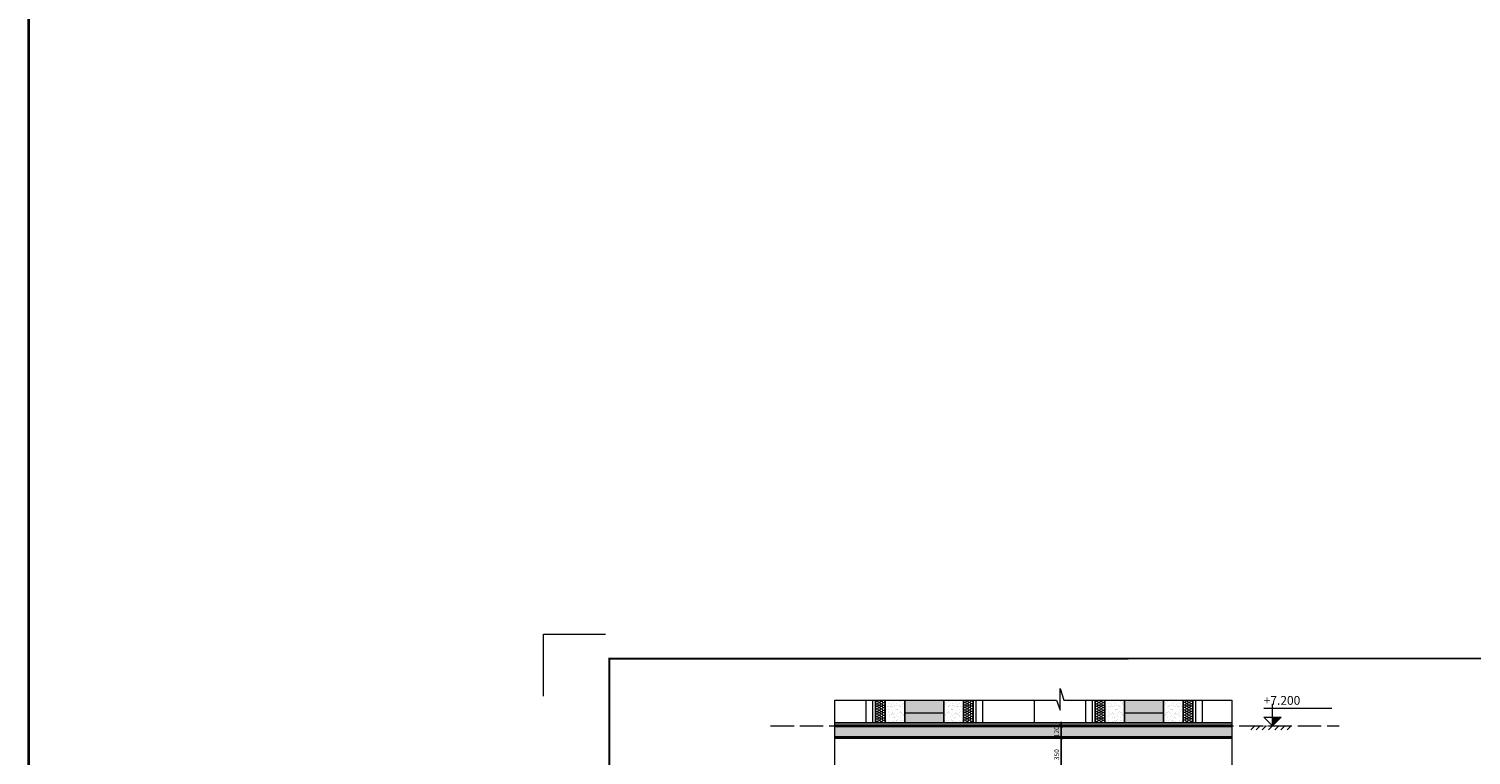
# Model space of a CAD drawing. Units: millimetres. Extents: x -2193128 to -1395930, y -1941745 to -1442334.
# Drawn here: x -2193128 to -2119265, y -1722028 to -1684826 of the extents above; entities that cross this region are included whole.
import ezdxf

# ---------------------------------------------------------------- set-up
doc = ezdxf.new("R2010")
doc.units = ezdxf.units.MM
doc.header["$MEASUREMENT"] = 0
doc.header["$PDMODE"] = 35
doc.header["$PDSIZE"] = 0.000315
doc.linetypes.add('ACAD_ISO04W100', pattern=[30, 24, -3, 0, -3])
doc.layers.get('0').update_dxf_attribs({"linetype": 'CONTINUOUS', "lineweight": 18})
doc.layers.get('DEFPOINTS').update_dxf_attribs({"linetype": 'CONTINUOUS', "lineweight": 18})
for name, color, linetype, lineweight in [('continuous line 1', 8, 'CONTINUOUS', 15), ('CUA', 167, 'CONTINUOUS', 9), ('KT-1-Column(cotbetong)', 1, 'CONTINUOUS', 40), ('KT-10.axis(truc)', 14, 'ACAD_ISO04W100', 0), ('KT-2-Text(chu.ghichu)', 4, 'CONTINUOUS', 13), ('KT-9-Materials(chenvatlieu)', 251, 'CONTINUOUS', 0), ('KTHUOC', 7, 'CONTINUOUS', 15), ('tuong', 7, 'CONTINUOUS', 35)]:
    doc.layers.add(name, color=color, linetype=linetype, lineweight=lineweight)
for name, color, linetype in [('manh', 9, 'CONTINUOUS'), ('mo', 44, 'CONTINUOUS'), ('vlieu', 8, 'CONTINUOUS')]:
    doc.layers.add(name, color=color, linetype=linetype)
doc.styles.add('Arial', font='arial.ttf')
doc.styles.add('Brief text', font='Vhhels.ttf')
doc.styles.add('DIM1', font='romans.shx', dxfattribs={"width": 0.8})
doc.styles.add('General text 1', font='Vhavan.ttf')
doc.styles.add('SIMLI', font='vnsimli.shx', dxfattribs={"width": 0.75})
doc.dimstyles.new('1.20', dxfattribs={"dimtxt": 250, "dimasz": 200, "dimexe": 150, "dimexo": 50, "dimgap": 100, "dimtad": 1, "dimdec": 0, "dimlfac": 0.2, "dimzin": 0, "dimdsep": 46, "dimtxsty": 'DIM1', "dimblk": 'ARCHTICK', "dimcen": -100, "dimdle": 150, "dimclrd": 185, "dimclre": 185, "dimclrt": 4, "dimadec": 0, "dimazin": 0, "dimtfac": 0.0001, "dimtdec": 0, "dimtix": 1, "dimtmove": 2, "dimatfit": 3, "dimldrblk": 'DOTSMALL', "dimfxl": 1, "dimtolj": 1, "dimtzin": 0, "dimarcsym": 0})
pattern_1 = [(0, (-187614.225, 244035.85), (112.5, 64.951905), [75, -150]), (120, (-187614.225, 244035.85), (-112.4999998, 64.9519054), [75, -150]), (60, (-187614.225, 244035.85), (2e-07, 129.9038104), [-150, 75])]
pattern_2 = [(37.5, (-187614.22, 244035.85), (-9.449004, 289.023565), [0, -228, 0, -255, 0, -243.75]), (7.5, (-187614.22, 244035.85), (265.466506, 423.32191), [0, -123, 0, -205.5, 0, -78.75]), (327.5, (-187798.72, 244035.85), (467.12128, 0.848858), [0, -75, 0, -270, 0, -352.5]), (317.5, (-187798.72, 244035.85), (450.91899, 131.651335), [0, -37.5, 0, -177, 0, -202.5])]

# ---------------------------------------------------------------- blocks, each defined once
blk = doc.blocks.new('_ARCHTICK')
at = {"color": 0, "linetype": 'ByBlock', "const_width": 0.15}
blk.add_lwpolyline([(-0.5, -0.5), (0.5, 0.5)], dxfattribs=at)
blk = doc.blocks.new('*D431')
at = {"layer": 'DEFPOINTS', "color": 0, "ltscale": 0.5}
for p in [(-2141352, -1721128), (-2140267, -1721128), (-2141352, -1722878)]:
    blk.add_point(p, dxfattribs=at)
at = {"layer": 'KTHUOC', "color": 185, "lineweight": -2, "ltscale": 0.5}
for p, q in [((-2140267, -1723028), (-2140267, -1720978)), ((-2141302, -1721128), (-2140117, -1721128)), ((-2141302, -1722878), (-2140117, -1722878))]:
    blk.add_line(p, q, dxfattribs=at)
at = {"layer": 'KTHUOC', "color": 185, "lineweight": -2, "ltscale": 0.5, "xscale": 200, "yscale": 200, "zscale": 200}
for p, rotation in [((-2140267, -1721128), 90), ((-2140267, -1722878), 270)]:
    blk.add_blockref('_ARCHTICK', p, dxfattribs=dict(at, rotation=rotation))
at = {"layer": 'KTHUOC', "color": 4, "ltscale": 0.5, "insert": (-2140492, -1722003), "char_height": 250, "attachment_point": 5, "rotation": 90, "style": 'DIM1'}
blk.add_mtext('\\A1;350', dxfattribs=at)
blk = doc.blocks.new('_DotSmall')
at = {"color": 0, "linetype": 'ByBlock', "const_width": 0.5}
blk.add_lwpolyline([(-0.0625, 0, 1), (0.0625, 0, 1)], format="xyb", close=True, dxfattribs=at)
blk = doc.blocks.new('*D432')
at = {"layer": 'DEFPOINTS', "color": 0, "ltscale": 0.5}
for p in [(-2141352, -1720528), (-2140267, -1720528), (-2141352, -1721128)]:
    blk.add_point(p, dxfattribs=at)
at = {"layer": 'KTHUOC', "color": 185, "lineweight": -2, "ltscale": 0.5}
for p, q in [((-2141302, -1720528), (-2140117, -1720528)), ((-2140267, -1720528), (-2140267, -1720328)), ((-2140267, -1721128), (-2140267, -1720528)), ((-2141302, -1721128), (-2140117, -1721128)), ((-2140267, -1721128), (-2140267, -1721328))]:
    blk.add_line(p, q, dxfattribs=at)
at = {"layer": 'KTHUOC', "color": 185, "lineweight": -2, "ltscale": 0.5, "xscale": 200, "yscale": 200, "zscale": 200}
for p, rotation in [((-2140267, -1720528), 270), ((-2140267, -1721128), 90)]:
    blk.add_blockref('_ARCHTICK', p, dxfattribs=dict(at, rotation=rotation))
at = {"layer": 'KTHUOC', "color": 4, "ltscale": 0.5, "insert": (-2140492, -1720828), "char_height": 250, "attachment_point": 5, "rotation": 90, "style": 'DIM1'}
blk.add_mtext('\\A1;120', dxfattribs=at)
blk = doc.blocks.new('TILE-A1')
at = {"layer": 'DEFPOINTS'}
for p, q in [((0, 566.46), (0, 591.86)), ((0, 591.86), (25.4, 591.86))]:
    blk.add_line(p, q, dxfattribs=at)
blk = doc.blocks.new('a111')
at = {"const_width": 0.8}
blk.add_lwpolyline([(26.97, 581.85), (26.97, 10), (831, 10), (831, 581.86)], close=True, dxfattribs=at)
at = {"layer": 'DEFPOINTS'}
for p, q in [((0, 566.46), (0, 591.86)), ((0, 591.86), (25.4, 591.86))]:
    blk.add_line(p, q, dxfattribs=at)
blk.add_blockref('TILE-A1', (0, 0))
for tag, p, height, style in [('HANGMUC', (776.5, 191.23), 3, 'Arial'), ('TENBANVE', (776.35, 169.17), 4, 'General text 1'), ('DRAWINGNAME', (771.25, 161.97), 4, 'General text 1'), ('TRỬVĂNNGHỊ', (749.65, 103.29), 2.5, 'Arial'), ('TRUONGPHONG', (749.84, 86.14), 2.5, 'Arial'), ('CHUTRITK', (749.47, 69.87), 2.5, 'Arial'), ('THIETKE', (749.58, 52.82), 2.5, 'Arial'), ('KIEM', (749.39, 35.8), 2.5, 'Arial'), ('TILE', (754.76, 25.16), 2.5, 'Arial'), ('FILENAME', (772.27, 25.09), 3, 'Arial'), ('NGAYHT', (752.84, 13.28), 2.5, 'Arial'), ('SO_BANVE', (787.84, 12.5), 4.5, 'Brief text')]:
    blk.add_attdef(tag, p, '', height=height, dxfattribs=dict(style=style))
blk = doc.blocks.new('cotmb')
at = {"layer": 'KTHUOC'}
blk.add_hatch(color=256, dxfattribs=at).paths.add_polyline_path([(0, 0), (500, 500), (0, 500)])
for p, q in [((-500, 1000), (3378, 1000)), ((0, 0), (0, 1250)), ((0, 0), (-500, 500)), ((-500, 500), (500, 500)), ((0, 0), (500, 500))]:
    blk.add_line(p, q, dxfattribs=at)
at = {"layer": 'KTHUOC', "const_width": 40}
blk.add_lwpolyline([(-1000, 0), (1000, 0)], dxfattribs=at)
at = {"layer": 'vlieu'}
for p, q in [((-1000, 0), (-1225, -225)), ((-709, 0), (-934, -225)), ((-355, 0), (-580, -225)), ((-2, 0), (-227, -225)), ((352, 0), (127, -225)), ((705, 0), (480, -225)), ((1059, 0), (834, -225))]:
    blk.add_line(p, q, dxfattribs=at)
at = {"layer": 'KTHUOC', "width": 0.8}
for tag, p in [('COTHOANTHIEN-FLL', (-500, 1925)), ('COTTHO-FL', (-500, 1200))]:
    blk.add_attdef(tag, p, '', height=500, dxfattribs=at)

msp = doc.modelspace()

# ---------------------------------------------------------------- hatches: boundary and pattern name
at = {"layer": 'KT-9-Materials(chenvatlieu)'}
h = msp.add_hatch(dxfattribs=at)
h.set_pattern_fill('HONEY', color=256, scale=600, style=0)
h.set_pattern_definition(pattern_1)
h.paths.add_polyline_path([(-2149768.8, -1720377.5), (-2149268.7, -1720377.5), (-2149268.7, -1719217.6), (-2149768.8, -1719217.6)])
h = msp.add_hatch(dxfattribs=at)
h.set_pattern_fill('AR-SAND', color=256, scale=150, style=0)
h.set_pattern_definition(pattern_2)
h.paths.add_polyline_path([(-2149268.7, -1720377.5), (-2148268.7, -1720377.5), (-2148268.7, -1719217.6), (-2149268.7, -1719217.6)])
h = msp.add_hatch(dxfattribs=at)
h.set_pattern_fill('AR-SAND', color=256, scale=150, style=0)
h.set_pattern_definition(pattern_2)
h.paths.add_polyline_path([(-2146267.8, -1719877.5), (-2146267.8, -1719217.6), (-2148268.7, -1719217.6), (-2148268.7, -1719877.5)])
h.paths.add_polyline_path([(-2135017.8, -1719877.5), (-2135017.8, -1719217.6), (-2137018.7, -1719217.6), (-2137018.7, -1719877.5)])
h = msp.add_hatch(dxfattribs=at)
h.set_pattern_fill('AR-SAND', color=256, scale=150, style=0)
h.set_pattern_definition([(142.5, (-4106922.3, 244035.85), (9.449004, 289.023565), [0, -228, 0, -255, 0, -243.75]), (172.5, (-4106922.3, 244035.85), (-265.466506, 423.32191), [0, -123, 0, -205.5, 0, -78.75]), (212.5, (-4106737.8, 244035.85), (-467.12128, 0.848858), [0, -75, 0, -270, 0, -352.5]), (222.5, (-4106737.8, 244035.85), (-450.91899, 131.651335), [0, -37.5, 0, -177, 0, -202.5])])
h.paths.add_polyline_path([(-2145267.8, -1720377.5), (-2146267.8, -1720377.5), (-2146267.8, -1719217.6), (-2145267.8, -1719217.6)])
h = msp.add_hatch(dxfattribs=at)
h.set_pattern_fill('HONEY', color=256, scale=600, style=0)
h.set_pattern_definition([(180, (-4106922.31, 244035.85), (-112.5, 64.951905), [75, -150]), (60, (-4106922.31, 244035.85), (112.4999998, 64.9519054), [75, -150]), (120, (-4106922.31, 244035.85), (-2e-07, 129.9038104), [-150, 75])])
h.paths.add_polyline_path([(-2144767.7, -1720377.5), (-2145267.8, -1720377.5), (-2145267.8, -1719217.6), (-2144767.7, -1719217.6)])
h = msp.add_hatch(dxfattribs=at)
h.set_pattern_fill('HONEY', color=256, scale=600, style=0)
h.set_pattern_definition([(0, (-176364.225, 244035.85), (112.5, 64.951905), [75, -150]), (120, (-176364.225, 244035.85), (-112.4999998, 64.9519054), [75, -150]), (60, (-176364.225, 244035.85), (2e-07, 129.9038104), [-150, 75])])
h.paths.add_polyline_path([(-2138518.8, -1720377.5), (-2138018.7, -1720377.5), (-2138018.7, -1719217.6), (-2138518.8, -1719217.6)])
h = msp.add_hatch(dxfattribs=at)
h.set_pattern_fill('AR-SAND', color=256, scale=150, style=0)
h.set_pattern_definition([(37.5, (-176364.22, 244035.85), (-9.449004, 289.023565), [0, -228, 0, -255, 0, -243.75]), (7.5, (-176364.22, 244035.85), (265.466506, 423.32191), [0, -123, 0, -205.5, 0, -78.75]), (327.5, (-176548.72, 244035.85), (467.12128, 0.848858), [0, -75, 0, -270, 0, -352.5]), (317.5, (-176548.72, 244035.85), (450.91899, 131.651335), [0, -37.5, 0, -177, 0, -202.5])])
h.paths.add_polyline_path([(-2138018.7, -1720377.5), (-2137018.7, -1720377.5), (-2137018.7, -1719217.6), (-2138018.7, -1719217.6)])
h = msp.add_hatch(dxfattribs=at)
h.set_pattern_fill('AR-SAND', color=256, scale=150, style=0)
h.set_pattern_definition([(142.5, (-4095672.3, 244035.85), (9.449004, 289.023565), [0, -228, 0, -255, 0, -243.75]), (172.5, (-4095672.3, 244035.85), (-265.466506, 423.32191), [0, -123, 0, -205.5, 0, -78.75]), (212.5, (-4095487.8, 244035.85), (-467.12128, 0.848858), [0, -75, 0, -270, 0, -352.5]), (222.5, (-4095487.8, 244035.85), (-450.91899, 131.651335), [0, -37.5, 0, -177, 0, -202.5])])
h.paths.add_polyline_path([(-2134017.8, -1720377.5), (-2135017.8, -1720377.5), (-2135017.8, -1719217.6), (-2134017.8, -1719217.6)])
h = msp.add_hatch(dxfattribs=at)
h.set_pattern_fill('HONEY', color=256, scale=600, style=0)
h.set_pattern_definition([(180, (-4095672.31, 244035.85), (-112.5, 64.951905), [75, -150]), (60, (-4095672.31, 244035.85), (112.4999998, 64.9519054), [75, -150]), (120, (-4095672.31, 244035.85), (-2e-07, 129.9038104), [-150, 75])])
h.paths.add_polyline_path([(-2133517.7, -1720377.5), (-2134017.8, -1720377.5), (-2134017.8, -1719217.6), (-2133517.7, -1719217.6)])
h = msp.add_hatch(dxfattribs=at)
h.set_pattern_fill('HONEY', color=256, scale=600, style=0)
h.set_pattern_definition(pattern_1)
h.paths.add_polyline_path([(-2137018.7, -1719877.5), (-2137018.7, -1720377.5), (-2135017.8, -1720377.5), (-2135017.8, -1719877.5)])
h.paths.add_polyline_path([(-2148268.7, -1719877.5), (-2148268.7, -1720377.5), (-2146267.8, -1720377.5), (-2146267.8, -1719877.5)])
at = {"layer": 'vlieu'}
h = msp.add_hatch(dxfattribs=at)
h.set_pattern_fill('BT-01', color=256, scale=60, style=0, pattern_type=2)
h.set_pattern_definition([(50, (-187614.22, 244035.85), (430.35611, -37.65128), [45, -495]), (355, (-187614.22, 244035.85), (-83.2508, 451.31528), [36, -396]), (100.4514, (-187578.36, 244032.7), (347.10563, 413.663725), [38.244114, -420.68527]), (46.1842, (-187614.2, 244155.85), (640.34463, -99.31141), [67.5, -742.5]), (96.6356, (-187560.86, 244147.6), (560.79762, 584.47072), [57.36617, -631.0278]), (351.1842, (-187614.2, 244155.85), (560.79717, 584.47116), [54, -594]), (21, (-187554.22, 244125.85), (358.14423, -241.571334), [45, -495]), (326, (-187554.22, 244125.85), (145.9892, 435.09003), [36, -396]), (71.4514, (-187524.4, 244105.72), (504.13358, 193.5183), [38.244114, -420.68527]), (37.5, (-187614.22, 244035.85), (7.295913, 199.736312), [0, -391.2, 0, -402, 0, -397.5]), (7.5, (-187614.22, 244035.85), (157.841722, 236.647027), [0, -229.2, 0, -382.2, 0, -151.5]), (327.5, (-187748.02, 244035.85), (320.293462, -13.532923), [0, -150, 0, -468, 0, -621]), (317.5, (-187808.02, 244035.85), (349.911702, 60.06299), [0, -195, 0, -310.8, 0, -441]), (45, (-187614.22, 244035.85), (-180.31223, 180.31223), []), (45, (-187614.22, 244109.35), (-180.31223, 180.31223), [])])
h.paths.add_polyline_path([(-2131525.7, -1721127.5), (-2131525.7, -1720527.5), (-2151851, -1720527.5), (-2151851, -1721127.5)])

# ---------------------------------------------------------------- linework, layer by layer
at = {"layer": 'continuous line 1'}
msp.add_lwpolyline([(-2131525.7, -1738752.6), (-2132125.7, -1738952.6), (-2130925.7, -1738952.6), (-2131525.7, -1739152.6), (-2131525.7, -1758583.1), (-2140716.4, -1758583.1), (-2140916.4, -1757983.1), (-2140916.4, -1759087.3), (-2141094.4, -1758583.1), (-2151851, -1758583.1), (-2151851, -1736089.8), (-2151251, -1735889.8), (-2152451, -1735889.8), (-2151851, -1735689.8), (-2151851, -1719217.6), (-2140495.5, -1719217.6), (-2140317.5, -1719721.8), (-2140317.4, -1718617.6), (-2140117.4, -1719217.6), (-2131525.7, -1719217.6), (-2131525.7, -1738752.6)], dxfattribs=at)
at = {"layer": 'CUA'}
msp.add_line((-2141643.3, -1719217.6), (-2141643.3, -1720377.5), dxfattribs=at)
msp.add_line((-2141643.3, -1719217.6), (-2141643.3, -1720377.5), dxfattribs=at)
msp.add_line((-2141643.3, -1719217.6), (-2141643.3, -1720377.5), dxfattribs=at)
msp.add_line((-2141643.3, -1719217.6), (-2141643.3, -1720377.5), dxfattribs=at)
msp.add_line((-2141643.3, -1719217.6), (-2141643.3, -1720377.5), dxfattribs=at)
msp.add_line((-2141643.3, -1719217.6), (-2141643.3, -1720377.5), dxfattribs=at)
msp.add_line((-2141643.3, -1719217.6), (-2141643.3, -1720377.5), dxfattribs=at)
msp.add_line((-2141643.3, -1719217.6), (-2141643.3, -1720377.5), dxfattribs=at)
msp.add_line((-2141643.3, -1719217.6), (-2141643.3, -1720377.5), dxfattribs=at)
msp.add_line((-2141643.3, -1719217.6), (-2141643.3, -1720377.5), dxfattribs=at)
for points in [[(-2150269.3, -1719217.6), (-2150269.3, -1720377.5)], [(-2149919.3, -1719217.6), (-2149919.3, -1720377.5)], [(-2144617.4, -1720377.5), (-2144617.4, -1719217.6)], [(-2144267.4, -1720377.5), (-2144267.4, -1719217.6)], [(-2139019.3, -1719217.6), (-2139019.3, -1720377.5)], [(-2138669.3, -1719217.6), (-2138669.3, -1720377.5)], [(-2133367.4, -1720377.5), (-2133367.4, -1719217.6)], [(-2133017.4, -1720377.5), (-2133017.4, -1719217.6)]]:
    msp.add_lwpolyline(points, dxfattribs=at)
at = {"layer": 'KT-1-Column(cotbetong)', "ltscale": 0.5}
msp.add_line((-2131525.7, -1720527.5), (-2151851, -1720527.5), dxfattribs=at)
msp.add_lwpolyline([(-2151851, -1721127.5), (-2131525.7, -1721127.5)], dxfattribs=at)
at = {"layer": 'KT-10.axis(truc)', "ltscale": 50}
msp.add_line((-2155142.7, -1720527.5), (-2126028.3, -1720527.5), dxfattribs=at)
at = {"layer": 'KT-9-Materials(chenvatlieu)', "ltscale": 0.5}
for p, q in [((-2146267.8, -1719877.5), (-2148268.7, -1719877.5)), ((-2135017.8, -1719877.5), (-2137018.7, -1719877.5))]:
    msp.add_line(p, q, dxfattribs=at)
at = {"layer": 'manh', "ltscale": 0.5}
msp.add_line((-2131525.7, -1720377.5), (-2151851, -1720377.5), dxfattribs=at)
at = {"layer": 'mo'}
for p, q in [((-2149768.8, -1720377.5), (-2149768.8, -1719217.6)), ((-2144767.9, -1720377.5), (-2144767.9, -1719217.6)), ((-2138518.8, -1720377.5), (-2138518.8, -1719217.6)), ((-2133517.9, -1720377.5), (-2133517.9, -1719217.6))]:
    msp.add_line(p, q, dxfattribs=at)
for points in [[(-2149268.7, -1719217.6), (-2149268.7, -1720377.5)], [(-2148268.7, -1719217.6), (-2148268.7, -1720377.5)], [(-2146267.8, -1720377.5), (-2146267.8, -1719217.6)], [(-2145267.8, -1720377.5), (-2145267.8, -1719217.6)], [(-2138018.7, -1719217.6), (-2138018.7, -1720377.5)], [(-2137018.7, -1719217.6), (-2137018.7, -1720377.5)], [(-2135017.8, -1720377.5), (-2135017.8, -1719217.6)], [(-2134017.8, -1720377.5), (-2134017.8, -1719217.6)]]:
    msp.add_lwpolyline(points, dxfattribs=at)
at = {"layer": 'tuong', "ltscale": 0.5}
msp.add_lwpolyline([(-2193128.3, -1576187.3), (-1908411.8, -1576187.3), (-1908411.8, -1941745), (-2193128.3, -1941745)], close=True, dxfattribs=at)

# ---------------------------------------------------------------- block references
at = {"xscale": 125, "yscale": 125, "zscale": 125}
msp.add_blockref('a111', (-2166774.6, -1789809.6), dxfattribs=at)
at = {"layer": 'KT-2-Text(chu.ghichu)'}
ref = msp.add_blockref('cotmb', (-2129439, -1720527.5), dxfattribs=dict(at, xscale=0.900000000372529, yscale=0.8999999985098839, zscale=0.9))
ref.add_attrib('COTTHO-FL', '+7.200', (-2129889, -1719447.5), dxfattribs={"layer": 'KTHUOC', "color": 4, "height": 450, "style": 'SIMLI'})

# ---------------------------------------------------------------- dimensions: what is measured, and where the dimension line sits
at = {"layer": 'KTHUOC', "ltscale": 0.5}
for base, p1, p2, picture, middle in [((-2140267, -1720527.5), (-2141351.8, -1721127.5), (-2141351.8, -1720527.5), '*D432', (-2140492, -1720827.5)), ((-2140267, -1721127.5), (-2141351.8, -1722877.5), (-2141351.8, -1721127.5), '*D431', (-2140492, -1722002.5))]:
    dim = msp.add_linear_dim(base=base, p1=p1, p2=p2, angle=90, dimstyle='1.20', dxfattribs=at)
    dim.commit()
    dim.dimension.update_dxf_attribs({"geometry": picture, "text_midpoint": middle})

doc.saveas('drawing.dxf')
